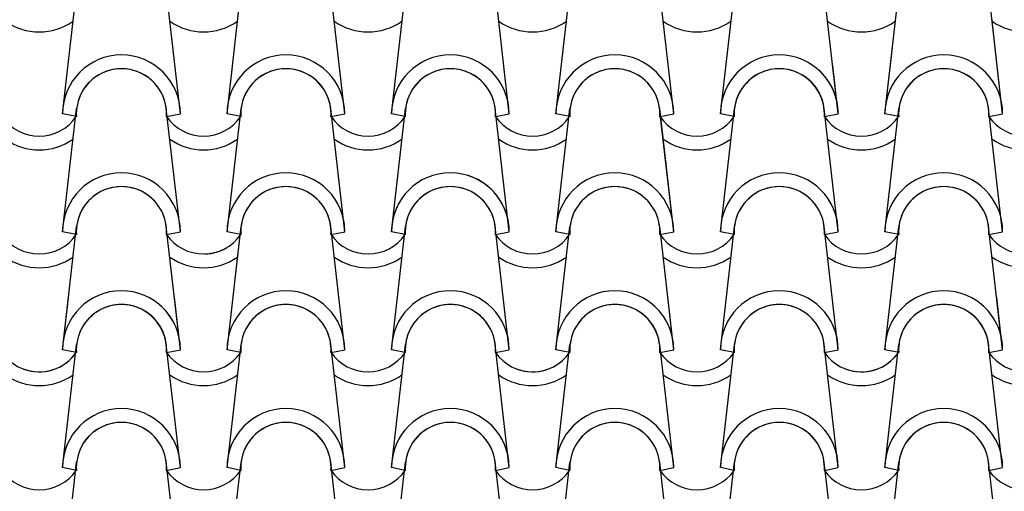
# Model space of a CAD drawing. Units: millimetres. Extents: x -255 to 41745, y 236 to 29936.
# Drawn here: x 9325 to 10370, y 12860 to 13360 of the extents above; entities that cross this region are included whole.
import ezdxf

# ---------------------------------------------------------------- set-up
doc = ezdxf.new("R2010")
doc.units = ezdxf.units.MM
doc.layers.add('1', color=1, linetype='Continuous')

msp = doc.modelspace()

# ---------------------------------------------------------------- linework, layer by layer
at = {"layer": '1'}
for p, q in [((9370.9, 13260.3), (9385.8, 13391)), ((9495.9, 13260.3), (9481, 13391)), ((9545.4, 13260.3), (9560.3, 13391)), ((9670.4, 13260.3), (9655.5, 13391)), ((9719.9, 13260.3), (9734.8, 13391)), ((9844.9, 13260.3), (9830, 13391)), ((9894.4, 13260.3), (9909.3, 13391)), ((10019.4, 13260.3), (10004.5, 13391)), ((10068.9, 13260.3), (10083.8, 13391)), ((10193.9, 13260.3), (10179, 13391)), ((10243.4, 13260.3), (10258.3, 13391)), ((10368.4, 13260.3), (10353.5, 13391)), ((10368.4, 13260.3), (10356.8, 13362.2)), ((10243.4, 13260.3), (10251.4, 13330.6)), ((10193.9, 13260.3), (10188.1, 13311.6)), ((10068.9, 13260.3), (10070.8, 13276.4)), ((9370.9, 13135.3), (9385.8, 13266)), ((9385.6, 13257.4), (9370.9, 13260.3)), ((9385.6, 13257.4), (9370.9, 13260.3)), ((9495.9, 13135.3), (9481, 13266)), ((9481.2, 13257.4), (9495.9, 13260.3)), ((9481.2, 13257.4), (9495.9, 13260.3)), ((9545.4, 13135.3), (9560.3, 13266)), ((9560.1, 13257.4), (9545.4, 13260.3)), ((9560.1, 13257.4), (9545.4, 13260.3)), ((9670.4, 13135.3), (9655.5, 13266)), ((9655.7, 13257.4), (9670.4, 13260.3)), ((9655.7, 13257.4), (9670.4, 13260.3)), ((9719.9, 13135.3), (9734.8, 13266)), ((9734.6, 13257.4), (9719.9, 13260.3)), ((9734.6, 13257.4), (9719.9, 13260.3)), ((9844.9, 13135.3), (9830, 13266)), ((9830.2, 13257.4), (9844.9, 13260.3)), ((9830.2, 13257.4), (9844.9, 13260.3)), ((9894.4, 13135.3), (9909.3, 13266)), ((9909.1, 13257.4), (9894.4, 13260.3)), ((9909.1, 13257.4), (9894.4, 13260.3)), ((10019.4, 13135.3), (10004.5, 13266)), ((10004.7, 13257.4), (10019.4, 13260.3)), ((10004.7, 13257.4), (10019.4, 13260.3)), ((10004.7, 13257.4), (10019.4, 13260.3)), ((10004.7, 13257.4), (10019.4, 13260.3)), ((10019.4, 13260.3), (10019.3, 13261)), ((10068.9, 13135.3), (10083.8, 13266)), ((10068.9, 13135.3), (10083.8, 13266)), ((10083.6, 13257.4), (10068.9, 13260.3)), ((10083.6, 13257.4), (10068.9, 13260.3)), ((10083.6, 13257.4), (10068.9, 13260.3)), ((10083.6, 13257.4), (10068.9, 13260.3)), ((10193.9, 13135.3), (10179, 13266)), ((10193.9, 13135.3), (10179, 13266)), ((10179.2, 13257.4), (10193.9, 13260.3)), ((10179.2, 13257.4), (10193.9, 13260.3)), ((10179.2, 13257.4), (10193.9, 13260.3)), ((10179.2, 13257.4), (10193.9, 13260.3)), ((10243.4, 13135.3), (10258.3, 13266)), ((10243.4, 13135.3), (10258.3, 13266)), ((10258.1, 13257.4), (10243.4, 13260.3)), ((10258.1, 13257.4), (10243.4, 13260.3)), ((10258.1, 13257.4), (10243.4, 13260.3)), ((10258.1, 13257.4), (10243.4, 13260.3)), ((10368.4, 13135.3), (10353.5, 13266)), ((10368.4, 13135.3), (10353.5, 13266)), ((10353.7, 13257.4), (10368.4, 13260.3)), ((10353.7, 13257.4), (10368.4, 13260.3)), ((10353.7, 13257.4), (10368.4, 13260.3)), ((10353.7, 13257.4), (10368.4, 13260.3)), ((10019.4, 13135.3), (10005.5, 13256.9)), ((9370.9, 13010.3), (9385.8, 13141)), ((9385.6, 13132.4), (9370.9, 13135.3)), ((9385.6, 13132.4), (9370.9, 13135.3)), ((9495.9, 13010.3), (9481, 13141)), ((9481.2, 13132.4), (9495.9, 13135.3)), ((9481.2, 13132.4), (9495.9, 13135.3)), ((9545.4, 13010.3), (9560.3, 13141)), ((9560.1, 13132.4), (9545.4, 13135.3)), ((9560.1, 13132.4), (9545.4, 13135.3)), ((9670.4, 13010.3), (9655.5, 13141)), ((9670.4, 13010.3), (9655.5, 13141)), ((9655.7, 13132.4), (9670.4, 13135.3)), ((9655.7, 13132.4), (9670.4, 13135.3)), ((9655.7, 13132.4), (9670.4, 13135.3)), ((9655.7, 13132.4), (9670.4, 13135.3)), ((9719.9, 13010.3), (9734.8, 13141)), ((9719.9, 13010.3), (9734.8, 13141)), ((9734.6, 13132.4), (9719.9, 13135.3)), ((9734.6, 13132.4), (9719.9, 13135.3)), ((9734.6, 13132.4), (9719.9, 13135.3)), ((9734.6, 13132.4), (9719.9, 13135.3)), ((9844.9, 13010.3), (9830, 13141)), ((9844.9, 13010.3), (9830, 13141)), ((9844.9, 13010.3), (9830, 13141)), ((9830.2, 13132.4), (9844.9, 13135.3)), ((9830.2, 13132.4), (9844.9, 13135.3)), ((9830.2, 13132.4), (9844.9, 13135.3)), ((9830.2, 13132.4), (9844.9, 13135.3)), ((9830.2, 13132.4), (9844.9, 13135.3)), ((9830.2, 13132.4), (9844.9, 13135.3)), ((9894.4, 13010.3), (9909.3, 13141)), ((9894.4, 13010.3), (9909.3, 13141)), ((9894.4, 13010.3), (9909.3, 13141)), ((9909.1, 13132.4), (9894.4, 13135.3)), ((9909.1, 13132.4), (9894.4, 13135.3)), ((9909.1, 13132.4), (9894.4, 13135.3)), ((9909.1, 13132.4), (9894.4, 13135.3)), ((9909.1, 13132.4), (9894.4, 13135.3)), ((9909.1, 13132.4), (9894.4, 13135.3)), ((10019.4, 13010.3), (10004.5, 13141)), ((10019.4, 13010.3), (10004.5, 13141)), ((10019.4, 13010.3), (10004.5, 13141)), ((10004.7, 13132.4), (10019.4, 13135.3)), ((10004.7, 13132.4), (10019.4, 13135.3)), ((10004.7, 13132.4), (10019.4, 13135.3)), ((10004.7, 13132.4), (10019.4, 13135.3)), ((10004.7, 13132.4), (10019.4, 13135.3)), ((10004.7, 13132.4), (10019.4, 13135.3)), ((10068.9, 13010.3), (10083.8, 13141)), ((10068.9, 13010.3), (10083.8, 13141)), ((10068.9, 13010.3), (10083.8, 13141)), ((10083.6, 13132.4), (10068.9, 13135.3)), ((10083.6, 13132.4), (10068.9, 13135.3)), ((10083.6, 13132.4), (10068.9, 13135.3)), ((10083.6, 13132.4), (10068.9, 13135.3)), ((10083.6, 13132.4), (10068.9, 13135.3)), ((10083.6, 13132.4), (10068.9, 13135.3)), ((10193.9, 13010.3), (10179, 13141)), ((10193.9, 13010.3), (10179, 13141)), ((10179.2, 13132.4), (10193.9, 13135.3)), ((10179.2, 13132.4), (10193.9, 13135.3)), ((10179.2, 13132.4), (10193.9, 13135.3)), ((10179.2, 13132.4), (10193.9, 13135.3)), ((10243.4, 13010.3), (10258.3, 13141)), ((10243.4, 13010.3), (10258.3, 13141)), ((10258.1, 13132.4), (10243.4, 13135.3)), ((10258.1, 13132.4), (10243.4, 13135.3)), ((10258.1, 13132.4), (10243.4, 13135.3)), ((10258.1, 13132.4), (10243.4, 13135.3)), ((10368.4, 13010.3), (10353.5, 13141)), ((10368.4, 13010.3), (10353.5, 13141)), ((10353.7, 13132.4), (10368.4, 13135.3)), ((10353.7, 13132.4), (10368.4, 13135.3)), ((10353.7, 13132.4), (10368.4, 13135.3)), ((10353.7, 13132.4), (10368.4, 13135.3)), ((9545.4, 13010.3), (9558.2, 13122.7)), ((9495.9, 13010.3), (9485.6, 13100.9)), ((9545.4, 13010.3), (9555.3, 13097.4)), ((10068.9, 13010.3), (10078.9, 13097.4)), ((9370.9, 13010.3), (9377.5, 13068.5)), ((9495.9, 13010.3), (9489.5, 13066)), ((10019.4, 13010.3), (10013, 13066)), ((10368.4, 13010.3), (10362.1, 13066)), ((9370.9, 12885.3), (9385.8, 13016)), ((9370.9, 12885.3), (9385.8, 13016)), ((9385.6, 13007.4), (9370.9, 13010.3)), ((9385.6, 13007.4), (9370.9, 13010.3)), ((9385.6, 13007.4), (9370.9, 13010.3)), ((9385.6, 13007.4), (9370.9, 13010.3)), ((9495.9, 12885.3), (9481, 13016)), ((9495.9, 12885.3), (9481, 13016)), ((9481.2, 13007.4), (9495.9, 13010.3)), ((9481.2, 13007.4), (9495.9, 13010.3)), ((9481.2, 13007.4), (9495.9, 13010.3)), ((9481.2, 13007.4), (9495.9, 13010.3)), ((9481.2, 13007.4), (9495.9, 13010.3)), ((9481.2, 13007.4), (9495.9, 13010.3)), ((9545.4, 12885.3), (9560.3, 13016)), ((9545.4, 12885.3), (9560.3, 13016)), ((9560.1, 13007.4), (9545.4, 13010.3)), ((9560.1, 13007.4), (9545.4, 13010.3)), ((9560.1, 13007.4), (9545.4, 13010.3)), ((9560.1, 13007.4), (9545.4, 13010.3)), ((9560.1, 13007.4), (9545.4, 13010.3)), ((9560.1, 13007.4), (9545.4, 13010.3)), ((9670.4, 12885.3), (9655.5, 13016)), ((9670.4, 12885.3), (9655.5, 13016)), ((9655.7, 13007.4), (9670.4, 13010.3)), ((9655.7, 13007.4), (9670.4, 13010.3)), ((9655.7, 13007.4), (9670.4, 13010.3)), ((9655.7, 13007.4), (9670.4, 13010.3)), ((9655.7, 13007.4), (9670.4, 13010.3)), ((9655.7, 13007.4), (9670.4, 13010.3)), ((9719.9, 12885.3), (9734.8, 13016)), ((9719.9, 12885.3), (9734.8, 13016)), ((9734.6, 13007.4), (9719.9, 13010.3)), ((9734.6, 13007.4), (9719.9, 13010.3)), ((9734.6, 13007.4), (9719.9, 13010.3)), ((9734.6, 13007.4), (9719.9, 13010.3)), ((9734.6, 13007.4), (9719.9, 13010.3)), ((9734.6, 13007.4), (9719.9, 13010.3)), ((9844.9, 12885.3), (9830, 13016)), ((9844.9, 12885.3), (9830, 13016)), ((9830.2, 13007.4), (9844.9, 13010.3)), ((9830.2, 13007.4), (9844.9, 13010.3)), ((9830.2, 13007.4), (9844.9, 13010.3)), ((9830.2, 13007.4), (9844.9, 13010.3)), ((9830.2, 13007.4), (9844.9, 13010.3)), ((9830.2, 13007.4), (9844.9, 13010.3)), ((9830.2, 13007.4), (9844.9, 13010.3)), ((9830.2, 13007.4), (9844.9, 13010.3)), ((9830.2, 13007.4), (9844.9, 13010.3)), ((9894.4, 12885.3), (9909.3, 13016)), ((9894.4, 12885.3), (9909.3, 13016)), ((9909.1, 13007.4), (9894.4, 13010.3)), ((9909.1, 13007.4), (9894.4, 13010.3)), ((9909.1, 13007.4), (9894.4, 13010.3)), ((9909.1, 13007.4), (9894.4, 13010.3)), ((9909.1, 13007.4), (9894.4, 13010.3)), ((9909.1, 13007.4), (9894.4, 13010.3)), ((9909.1, 13007.4), (9894.4, 13010.3)), ((9909.1, 13007.4), (9894.4, 13010.3)), ((9909.1, 13007.4), (9894.4, 13010.3)), ((10019.4, 12885.3), (10004.5, 13016)), ((10004.7, 13007.4), (10019.4, 13010.3)), ((10004.7, 13007.4), (10019.4, 13010.3)), ((10004.7, 13007.4), (10019.4, 13010.3)), ((10004.7, 13007.4), (10019.4, 13010.3)), ((10004.7, 13007.4), (10019.4, 13010.3)), ((10004.7, 13007.4), (10019.4, 13010.3)), ((10004.7, 13007.4), (10019.4, 13010.3)), ((10004.7, 13007.4), (10019.4, 13010.3)), ((10004.7, 13007.4), (10019.4, 13010.3)), ((10004.7, 13007.4), (10019.4, 13010.3)), ((10068.9, 12885.3), (10083.8, 13016)), ((10083.6, 13007.4), (10068.9, 13010.3)), ((10083.6, 13007.4), (10068.9, 13010.3)), ((10083.6, 13007.4), (10068.9, 13010.3)), ((10083.6, 13007.4), (10068.9, 13010.3)), ((10083.6, 13007.4), (10068.9, 13010.3)), ((10083.6, 13007.4), (10068.9, 13010.3)), ((10083.6, 13007.4), (10068.9, 13010.3)), ((10083.6, 13007.4), (10068.9, 13010.3)), ((10083.6, 13007.4), (10068.9, 13010.3)), ((10083.6, 13007.4), (10068.9, 13010.3)), ((10193.9, 12885.3), (10179, 13016)), ((10179.2, 13007.4), (10193.9, 13010.3)), ((10179.2, 13007.4), (10193.9, 13010.3)), ((10179.2, 13007.4), (10193.9, 13010.3)), ((10179.2, 13007.4), (10193.9, 13010.3)), ((10179.2, 13007.4), (10193.9, 13010.3)), ((10243.4, 12885.3), (10258.3, 13016)), ((10258.1, 13007.4), (10243.4, 13010.3)), ((10258.1, 13007.4), (10243.4, 13010.3)), ((10258.1, 13007.4), (10243.4, 13010.3)), ((10258.1, 13007.4), (10243.4, 13010.3)), ((10258.1, 13007.4), (10243.4, 13010.3)), ((10368.4, 12885.3), (10353.5, 13016)), ((10353.7, 13007.4), (10368.4, 13010.3)), ((10353.7, 13007.4), (10368.4, 13010.3)), ((10353.7, 13007.4), (10368.4, 13010.3)), ((10353.7, 13007.4), (10368.4, 13010.3)), ((10353.7, 13007.4), (10368.4, 13010.3)), ((10353.7, 13007.4), (10368.4, 13010.3)), ((10353.7, 13007.4), (10368.4, 13010.3)), ((9370.9, 12760.3), (9385.8, 12891)), ((9385.6, 12882.4), (9370.9, 12885.3)), ((9385.6, 12882.4), (9370.9, 12885.3)), ((9385.6, 12882.4), (9370.9, 12885.3)), ((9385.6, 12882.4), (9370.9, 12885.3)), ((9495.9, 12760.3), (9481, 12891)), ((9481.2, 12882.4), (9495.9, 12885.3)), ((9481.2, 12882.4), (9495.9, 12885.3)), ((9481.2, 12882.4), (9495.9, 12885.3)), ((9481.2, 12882.4), (9495.9, 12885.3)), ((9545.4, 12760.3), (9560.3, 12891)), ((9560.1, 12882.4), (9545.4, 12885.3)), ((9560.1, 12882.4), (9545.4, 12885.3)), ((9560.1, 12882.4), (9545.4, 12885.3)), ((9560.1, 12882.4), (9545.4, 12885.3)), ((9670.4, 12760.3), (9655.5, 12891)), ((9655.7, 12882.4), (9670.4, 12885.3)), ((9655.7, 12882.4), (9670.4, 12885.3)), ((9655.7, 12882.4), (9670.4, 12885.3)), ((9655.7, 12882.4), (9670.4, 12885.3)), ((9719.9, 12760.3), (9734.8, 12891)), ((9734.6, 12882.4), (9719.9, 12885.3)), ((9734.6, 12882.4), (9719.9, 12885.3)), ((9734.6, 12882.4), (9719.9, 12885.3)), ((9734.6, 12882.4), (9719.9, 12885.3)), ((9844.9, 12760.3), (9830, 12891)), ((9830.2, 12882.4), (9844.9, 12885.3)), ((9830.2, 12882.4), (9844.9, 12885.3)), ((9830.2, 12882.4), (9844.9, 12885.3)), ((9830.2, 12882.4), (9844.9, 12885.3)), ((9894.4, 12760.3), (9909.3, 12891)), ((9909.1, 12882.4), (9894.4, 12885.3)), ((9909.1, 12882.4), (9894.4, 12885.3)), ((9909.1, 12882.4), (9894.4, 12885.3)), ((9909.1, 12882.4), (9894.4, 12885.3)), ((10019.4, 12760.3), (10004.5, 12891)), ((10004.7, 12882.4), (10019.4, 12885.3)), ((10004.7, 12882.4), (10019.4, 12885.3)), ((10068.9, 12760.3), (10083.8, 12891)), ((10083.6, 12882.4), (10068.9, 12885.3)), ((10083.6, 12882.4), (10068.9, 12885.3)), ((10193.9, 12760.3), (10179, 12891)), ((10179.2, 12882.4), (10193.9, 12885.3)), ((10179.2, 12882.4), (10193.9, 12885.3)), ((10243.4, 12760.3), (10258.3, 12891)), ((10258.1, 12882.4), (10243.4, 12885.3)), ((10258.1, 12882.4), (10243.4, 12885.3)), ((10368.4, 12760.3), (10353.5, 12891)), ((10353.7, 12882.4), (10368.4, 12885.3)), ((10353.7, 12882.4), (10368.4, 12885.3))]:
    msp.add_line(p, q, dxfattribs=at)
for centre, radius, start, end in [((9346.1, 13409.7), 62.5, 234.9308, 305.0692), ((9346.1, 13409.7), 62.5, 234.9308, 305.0692), ((9520.6, 13409.7), 62.5, 234.9308, 305.0692), ((9520.6, 13409.7), 62.5, 234.9308, 305.0692), ((9695.1, 13409.7), 62.5, 234.9308, 305.0692), ((9695.1, 13409.7), 62.5, 234.9308, 305.0692), ((9869.6, 13409.7), 62.5, 234.9308, 305.0692), ((9869.6, 13409.7), 62.5, 234.9308, 305.0692), ((10044.1, 13409.7), 62.5, 234.9308, 305.0692), ((10218.6, 13409.7), 62.5, 234.9308, 305.0692), ((10393.1, 13409.7), 62.5, 234.9308, 305.0692), ((10393.1, 13409.7), 62.5, 234.9308, 305.0692), ((9433.4, 13260.3), 62.5, 0, 180), ((9433.4, 13260.3), 62.5, 0, 180), ((9607.9, 13260.3), 62.5, 0, 180), ((9607.9, 13260.3), 62.5, 0, 180), ((9782.4, 13260.3), 62.5, 0, 180), ((9782.4, 13260.3), 62.5, 0, 180), ((9956.9, 13260.3), 62.5, 0, 180), ((9956.9, 13260.3), 62.5, 0, 180), ((10131.4, 13260.3), 62.5, 0, 180), ((10131.4, 13260.3), 62.5, 0, 180), ((10305.9, 13260.3), 62.5, 0, 180), ((10305.9, 13260.3), 62.5, 0, 180), ((10305.9, 13260.3), 62.5, 0, 180), ((10305.9, 13260.3), 62.5, 0, 180), ((9433.4, 13260.3), 47.9, 356.4887, 183.5113), ((9433.4, 13260.3), 47.9, 356.4887, 183.5113), ((9433.4, 13260.3), 47.9, 6.838, 173.162), ((9607.9, 13260.3), 47.9, 356.4887, 183.5113), ((9607.9, 13260.3), 47.9, 356.4887, 183.5113), ((9607.9, 13260.3), 47.9, 6.838, 173.162), ((9782.4, 13260.3), 47.9, 356.4887, 183.5113), ((9782.4, 13260.3), 47.9, 356.4887, 183.5113), ((9782.4, 13260.3), 47.9, 6.838, 173.162), ((9956.9, 13260.3), 47.9, 356.4887, 183.5113), ((9956.9, 13260.3), 47.9, 356.4887, 183.5113), ((9956.9, 13260.3), 47.9, 6.838, 173.162), ((10131.4, 13260.3), 47.9, 356.4887, 183.5113), ((10131.4, 13260.3), 47.9, 356.4887, 183.5113), ((10131.4, 13260.3), 47.9, 6.838, 173.162), ((10131.4, 13260.3), 47.9, 6.838, 59.965), ((10131.4, 13260.3), 47.9, 356.4887, 59.965), ((10131.4, 13260.3), 47.9, 356.4887, 59.965), ((10131.4, 13260.3), 62.5, 0, 48.3985), ((10131.4, 13260.3), 62.5, 0, 48.3985), ((10305.9, 13260.3), 47.9, 356.4887, 183.5113), ((10305.9, 13260.3), 47.9, 356.4887, 183.5113), ((10305.9, 13260.3), 47.9, 356.4887, 183.5113), ((10305.9, 13260.3), 47.9, 356.4887, 183.5113), ((10305.9, 13260.3), 47.9, 6.838, 173.162), ((10305.9, 13260.3), 47.9, 6.838, 173.162), ((10131.4, 13260.3), 47.9, 153.4335, 183.5113), ((10131.4, 13260.3), 47.9, 153.4335, 183.5113), ((10131.4, 13260.3), 47.9, 153.4335, 173.162), ((10131.4, 13260.3), 62.5, 165, 180), ((10131.4, 13260.3), 62.5, 165, 180), ((9346.1, 13284.7), 47.9, 214.756, 325.244), ((9346.1, 13284.7), 47.9, 214.756, 325.244), ((9520.6, 13284.7), 47.9, 214.756, 325.244), ((9520.6, 13284.7), 47.9, 214.756, 325.244), ((9695.1, 13284.7), 47.9, 214.756, 325.244), ((9695.1, 13284.7), 47.9, 214.756, 325.244), ((9869.6, 13284.7), 47.9, 214.756, 325.244), ((9869.6, 13284.7), 47.9, 214.756, 325.244), ((10044.1, 13284.7), 47.9, 214.756, 325.244), ((10044.1, 13284.7), 47.9, 214.756, 325.244), ((10044.1, 13284.7), 47.9, 214.756, 325.244), ((10044.1, 13284.7), 47.9, 214.756, 325.244), ((10044.1, 13284.7), 47.9, 214.756, 325.244), ((10044.1, 13284.7), 47.9, 214.756, 325.244), ((10218.6, 13284.7), 47.9, 214.756, 325.244), ((10218.6, 13284.7), 47.9, 214.756, 325.244), ((10218.6, 13284.7), 47.9, 214.756, 325.244), ((10218.6, 13284.7), 47.9, 214.756, 325.244), ((10393.1, 13284.7), 47.9, 214.756, 325.244), ((10393.1, 13284.7), 47.9, 214.756, 325.244), ((10393.1, 13284.7), 47.9, 214.756, 325.244), ((10393.1, 13284.7), 47.9, 214.756, 325.244), ((9346.1, 13284.7), 62.5, 234.9308, 305.0692), ((9520.6, 13284.7), 62.5, 234.9308, 305.0692), ((9695.1, 13284.7), 62.5, 234.9308, 305.0692), ((9869.6, 13284.7), 62.5, 234.9308, 305.0692), ((10044.1, 13284.7), 62.5, 234.9308, 305.0692), ((10044.1, 13284.7), 62.5, 234.9308, 305.0692), ((10044.1, 13284.7), 62.5, 234.9308, 305.0692), ((10218.6, 13284.7), 62.5, 234.9308, 305.0692), ((10218.6, 13284.7), 62.5, 234.9308, 305.0692), ((10393.1, 13284.7), 62.5, 234.9308, 305.0692), ((10393.1, 13284.7), 62.5, 234.9308, 305.0692), ((9433.4, 13135.3), 62.5, 0, 180), ((9433.4, 13135.3), 62.5, 0, 180), ((9607.9, 13135.3), 62.5, 0, 180), ((9607.9, 13135.3), 62.5, 0, 180), ((9782.4, 13135.3), 62.5, 0, 180), ((9782.4, 13135.3), 62.5, 0, 180), ((9782.4, 13135.3), 62.5, 0, 73.4747), ((9782.4, 13135.3), 62.5, 0, 73.4747), ((9956.9, 13135.3), 62.5, 0, 180), ((9956.9, 13135.3), 62.5, 0, 180), ((9956.9, 13135.3), 62.5, 0, 180), ((9956.9, 13135.3), 62.5, 0, 180), ((10131.4, 13135.3), 62.5, 0, 180), ((10131.4, 13135.3), 62.5, 0, 180), ((10131.4, 13135.3), 62.5, 0, 180), ((10131.4, 13135.3), 62.5, 0, 180), ((10305.9, 13135.3), 62.5, 0, 180), ((10305.9, 13135.3), 62.5, 0, 180), ((10305.9, 13135.3), 62.5, 0, 180), ((10305.9, 13135.3), 62.5, 0, 180), ((9433.4, 13135.3), 47.9, 356.4887, 183.5113), ((9433.4, 13135.3), 47.9, 356.4887, 183.5113), ((9433.4, 13135.3), 47.9, 6.838, 173.162), ((9607.9, 13135.3), 47.9, 356.4887, 183.5113), ((9607.9, 13135.3), 47.9, 356.4887, 183.5113), ((9607.9, 13135.3), 47.9, 6.838, 173.162), ((9782.4, 13135.3), 62.5, 139.9238, 180), ((9782.4, 13135.3), 62.5, 139.9238, 180), ((9782.4, 13135.3), 47.9, 356.4887, 183.5113), ((9782.4, 13135.3), 47.9, 356.4887, 183.5113), ((9782.4, 13135.3), 47.9, 356.4887, 183.5113), ((9782.4, 13135.3), 47.9, 356.4887, 183.5113), ((9782.4, 13135.3), 47.9, 6.838, 173.162), ((9782.4, 13135.3), 47.9, 6.838, 173.162), ((9956.9, 13135.3), 47.9, 356.4887, 183.5113), ((9956.9, 13135.3), 47.9, 356.4887, 183.5113), ((9956.9, 13135.3), 47.9, 356.4887, 183.5113), ((9956.9, 13135.3), 47.9, 356.4887, 183.5113), ((9956.9, 13135.3), 47.9, 6.838, 173.162), ((9956.9, 13135.3), 47.9, 6.838, 173.162), ((10131.4, 13135.3), 47.9, 356.4887, 183.5113), ((10131.4, 13135.3), 47.9, 356.4887, 183.5113), ((10131.4, 13135.3), 47.9, 356.4887, 183.5113), ((10131.4, 13135.3), 47.9, 356.4887, 183.5113), ((10131.4, 13135.3), 47.9, 6.838, 173.162), ((10131.4, 13135.3), 47.9, 6.838, 173.162), ((10305.9, 13135.3), 47.9, 356.4887, 183.5113), ((10305.9, 13135.3), 47.9, 356.4887, 183.5113), ((10305.9, 13135.3), 47.9, 356.4887, 183.5113), ((10305.9, 13135.3), 47.9, 356.4887, 183.5113), ((10305.9, 13135.3), 47.9, 6.838, 173.162), ((10305.9, 13135.3), 47.9, 6.838, 173.162), ((9607.9, 13135.3), 62.5, 0, 18.6613), ((9607.9, 13135.3), 62.5, 0, 18.6613), ((9607.9, 13135.3), 47.9, 6.838, 19.2588), ((9607.9, 13135.3), 47.9, 356.4887, 19.2588), ((9607.9, 13135.3), 47.9, 356.4887, 19.2588), ((9346.1, 13159.7), 47.9, 214.756, 325.244), ((9346.1, 13159.7), 47.9, 214.756, 325.244), ((9520.6, 13159.7), 47.9, 214.756, 325.244), ((9520.6, 13159.7), 47.9, 214.756, 325.244), ((9695.1, 13159.7), 47.9, 214.756, 325.244), ((9695.1, 13159.7), 47.9, 214.756, 325.244), ((9695.1, 13159.7), 47.9, 214.756, 325.244), ((9695.1, 13159.7), 47.9, 214.756, 325.244), ((9869.6, 13159.7), 47.9, 214.756, 325.244), ((9869.6, 13159.7), 47.9, 214.756, 325.244), ((9869.6, 13159.7), 47.9, 214.756, 325.244), ((9869.6, 13159.7), 47.9, 214.756, 325.244), ((9869.6, 13159.7), 47.9, 214.756, 325.244), ((9869.6, 13159.7), 47.9, 214.756, 325.244), ((10044.1, 13159.7), 47.9, 214.756, 325.244), ((10044.1, 13159.7), 47.9, 214.756, 325.244), ((10044.1, 13159.7), 47.9, 214.756, 325.244), ((10044.1, 13159.7), 47.9, 214.756, 325.244), ((10044.1, 13159.7), 47.9, 214.756, 325.244), ((10044.1, 13159.7), 47.9, 214.756, 325.244), ((10218.6, 13159.7), 47.9, 214.756, 325.244), ((10218.6, 13159.7), 47.9, 214.756, 325.244), ((10218.6, 13159.7), 47.9, 214.756, 325.244), ((10218.6, 13159.7), 47.9, 214.756, 325.244), ((10393.1, 13159.7), 47.9, 214.756, 325.244), ((10393.1, 13159.7), 47.9, 214.756, 325.244), ((10393.1, 13159.7), 47.9, 214.756, 325.244), ((10393.1, 13159.7), 47.9, 214.756, 325.244), ((9520.6, 13159.7), 47.9, 271.7815, 301.617), ((9520.6, 13159.7), 47.9, 271.7815, 301.617), ((9346.1, 13159.7), 62.5, 234.9308, 305.0692), ((9520.6, 13159.7), 62.5, 234.9308, 305.0692), ((9520.6, 13159.7), 62.5, 234.9308, 305.0692), ((9695.1, 13159.7), 62.5, 234.9308, 305.0692), ((9695.1, 13159.7), 62.5, 234.9308, 305.0692), ((9869.6, 13159.7), 62.5, 234.9308, 305.0692), ((9869.6, 13159.7), 62.5, 234.9308, 305.0692), ((9869.6, 13159.7), 62.5, 234.9308, 305.0692), ((10044.1, 13159.7), 62.5, 234.9308, 305.0692), ((10044.1, 13159.7), 62.5, 234.9308, 305.0692), ((10044.1, 13159.7), 62.5, 234.9308, 305.0692), ((10218.6, 13159.7), 62.5, 234.9308, 305.0692), ((10218.6, 13159.7), 62.5, 234.9308, 305.0692), ((10393.1, 13159.7), 62.5, 234.9308, 305.0692), ((10393.1, 13159.7), 62.5, 234.9308, 305.0692), ((9433.4, 13010.3), 62.5, 0, 180), ((9433.4, 13010.3), 62.5, 0, 180), ((9433.4, 13010.3), 62.5, 0, 180), ((9433.4, 13010.3), 62.5, 0, 180), ((9607.9, 13010.3), 62.5, 0, 180), ((9607.9, 13010.3), 62.5, 0, 180), ((9607.9, 13010.3), 62.5, 0, 180), ((9607.9, 13010.3), 62.5, 0, 180), ((9607.9, 13010.3), 62.5, 0, 180), ((9607.9, 13010.3), 62.5, 0, 180), ((9782.4, 13010.3), 62.5, 0, 180), ((9782.4, 13010.3), 62.5, 0, 180), ((9782.4, 13010.3), 62.5, 0, 180), ((9782.4, 13010.3), 62.5, 0, 180), ((9782.4, 13010.3), 62.5, 0, 180), ((9782.4, 13010.3), 62.5, 0, 180), ((9956.9, 13010.3), 62.5, 0, 180), ((9956.9, 13010.3), 62.5, 0, 180), ((9956.9, 13010.3), 62.5, 0, 180), ((9956.9, 13010.3), 62.5, 0, 180), ((9956.9, 13010.3), 62.5, 0, 180), ((9956.9, 13010.3), 62.5, 0, 180), ((9956.9, 13010.3), 62.5, 0, 180), ((10131.4, 13010.3), 62.5, 0, 180), ((10131.4, 13010.3), 62.5, 0, 180), ((10131.4, 13010.3), 62.5, 0, 180), ((10131.4, 13010.3), 62.5, 0, 180), ((10131.4, 13010.3), 62.5, 0, 180), ((10305.9, 13010.3), 62.5, 0, 180), ((10305.9, 13010.3), 62.5, 0, 180), ((10305.9, 13010.3), 62.5, 0, 180), ((10305.9, 13010.3), 62.5, 0, 180), ((10305.9, 13010.3), 62.5, 0, 180), ((9433.4, 13010.3), 47.9, 356.4887, 183.5113), ((9433.4, 13010.3), 47.9, 356.4887, 183.5113), ((9433.4, 13010.3), 47.9, 356.4887, 183.5113), ((9433.4, 13010.3), 47.9, 356.4887, 183.5113), ((9433.4, 13010.3), 47.9, 6.838, 173.162), ((9433.4, 13010.3), 47.9, 6.838, 173.162), ((9433.4, 13010.3), 47.9, 6.838, 58.5469), ((9433.4, 13010.3), 47.9, 356.4887, 58.5469), ((9433.4, 13010.3), 47.9, 356.4887, 58.5469), ((9433.4, 13010.3), 62.5, 0, 50.2043), ((9433.4, 13010.3), 62.5, 0, 50.2043), ((9607.9, 13010.3), 47.9, 356.4887, 183.5113), ((9607.9, 13010.3), 47.9, 356.4887, 183.5113), ((9607.9, 13010.3), 47.9, 356.4887, 183.5113), ((9607.9, 13010.3), 47.9, 356.4887, 183.5113), ((9607.9, 13010.3), 47.9, 356.4887, 183.5113), ((9607.9, 13010.3), 47.9, 356.4887, 183.5113), ((9607.9, 13010.3), 47.9, 6.838, 173.162), ((9607.9, 13010.3), 47.9, 6.838, 173.162), ((9607.9, 13010.3), 47.9, 6.838, 173.162), ((9782.4, 13010.3), 47.9, 356.4887, 183.5113), ((9782.4, 13010.3), 47.9, 356.4887, 183.5113), ((9782.4, 13010.3), 47.9, 356.4887, 183.5113), ((9782.4, 13010.3), 47.9, 356.4887, 183.5113), ((9782.4, 13010.3), 47.9, 356.4887, 183.5113), ((9782.4, 13010.3), 47.9, 356.4887, 183.5113), ((9782.4, 13010.3), 47.9, 6.838, 173.162), ((9782.4, 13010.3), 47.9, 6.838, 173.162), ((9782.4, 13010.3), 47.9, 6.838, 173.162), ((9956.9, 13010.3), 47.9, 356.4887, 183.5113), ((9956.9, 13010.3), 47.9, 356.4887, 183.5113), ((9956.9, 13010.3), 47.9, 356.4887, 183.5113), ((9956.9, 13010.3), 47.9, 356.4887, 183.5113), ((9956.9, 13010.3), 47.9, 356.4887, 183.5113), ((9956.9, 13010.3), 47.9, 356.4887, 183.5113), ((9956.9, 13010.3), 47.9, 356.4887, 183.5113), ((9956.9, 13010.3), 47.9, 6.838, 173.162), ((9956.9, 13010.3), 47.9, 6.838, 173.162), ((9956.9, 13010.3), 47.9, 6.838, 173.162), ((9956.9, 13010.3), 47.9, 6.838, 58.5469), ((9956.9, 13010.3), 47.9, 356.4887, 58.5469), ((9956.9, 13010.3), 47.9, 356.4887, 58.5469), ((9956.9, 13010.3), 62.5, 0, 50.2043), ((9956.9, 13010.3), 62.5, 0, 50.2043), ((10131.4, 13010.3), 47.9, 356.4887, 183.5113), ((10131.4, 13010.3), 47.9, 356.4887, 183.5113), ((10131.4, 13010.3), 47.9, 356.4887, 183.5113), ((10131.4, 13010.3), 47.9, 356.4887, 183.5113), ((10131.4, 13010.3), 47.9, 356.4887, 183.5113), ((10131.4, 13010.3), 47.9, 6.838, 173.162), ((10131.4, 13010.3), 47.9, 6.838, 173.162), ((10305.9, 13010.3), 47.9, 356.4887, 183.5113), ((10305.9, 13010.3), 47.9, 356.4887, 183.5113), ((10305.9, 13010.3), 47.9, 356.4887, 183.5113), ((10305.9, 13010.3), 47.9, 356.4887, 183.5113), ((10305.9, 13010.3), 47.9, 356.4887, 183.5113), ((10305.9, 13010.3), 47.9, 6.838, 173.162), ((10305.9, 13010.3), 47.9, 6.838, 173.162), ((10305.9, 13010.3), 47.9, 6.838, 58.5469), ((10305.9, 13010.3), 47.9, 356.4887, 58.5469), ((10305.9, 13010.3), 47.9, 356.4887, 58.5469), ((10305.9, 13010.3), 62.5, 0, 50.2043), ((10305.9, 13010.3), 62.5, 0, 50.2043), ((9346.1, 13034.7), 47.9, 214.756, 325.244), ((9346.1, 13034.7), 47.9, 214.756, 325.244), ((9346.1, 13034.7), 47.9, 214.756, 325.244), ((9346.1, 13034.7), 47.9, 214.756, 325.244), ((9346.1, 13034.7), 47.9, 249.6646, 325.244), ((9346.1, 13034.7), 47.9, 249.6646, 325.244), ((9520.6, 13034.7), 47.9, 214.756, 325.244), ((9520.6, 13034.7), 47.9, 214.756, 325.244), ((9520.6, 13034.7), 47.9, 214.756, 325.244), ((9520.6, 13034.7), 47.9, 214.756, 325.244), ((9520.6, 13034.7), 47.9, 214.756, 325.244), ((9520.6, 13034.7), 47.9, 214.756, 325.244), ((9695.1, 13034.7), 47.9, 214.756, 325.244), ((9695.1, 13034.7), 47.9, 214.756, 325.244), ((9695.1, 13034.7), 47.9, 214.756, 325.244), ((9695.1, 13034.7), 47.9, 214.756, 325.244), ((9695.1, 13034.7), 47.9, 214.756, 325.244), ((9695.1, 13034.7), 47.9, 214.756, 325.244), ((9869.6, 13034.7), 47.9, 214.756, 325.244), ((9869.6, 13034.7), 47.9, 214.756, 325.244), ((9869.6, 13034.7), 47.9, 214.756, 325.244), ((9869.6, 13034.7), 47.9, 214.756, 325.244), ((9869.6, 13034.7), 47.9, 214.756, 325.244), ((9869.6, 13034.7), 47.9, 214.756, 325.244), ((9869.6, 13034.7), 47.9, 214.756, 325.244), ((9869.6, 13034.7), 47.9, 214.756, 325.244), ((9869.6, 13034.7), 47.9, 214.756, 325.244), ((9869.6, 13034.7), 47.9, 249.6646, 325.244), ((9869.6, 13034.7), 47.9, 249.6646, 325.244), ((10044.1, 13034.7), 47.9, 214.756, 325.244), ((10044.1, 13034.7), 47.9, 214.756, 325.244), ((10044.1, 13034.7), 47.9, 214.756, 325.244), ((10044.1, 13034.7), 47.9, 214.756, 325.244), ((10044.1, 13034.7), 47.9, 214.756, 325.244), ((10044.1, 13034.7), 47.9, 214.756, 325.244), ((10044.1, 13034.7), 47.9, 214.756, 325.244), ((10044.1, 13034.7), 47.9, 214.756, 325.244), ((10044.1, 13034.7), 47.9, 214.756, 325.244), ((10044.1, 13034.7), 47.9, 214.756, 325.244), ((10218.6, 13034.7), 47.9, 214.756, 325.244), ((10218.6, 13034.7), 47.9, 214.756, 325.244), ((10218.6, 13034.7), 47.9, 214.756, 325.244), ((10218.6, 13034.7), 47.9, 214.756, 325.244), ((10218.6, 13034.7), 47.9, 214.756, 325.244), ((10218.6, 13034.7), 47.9, 249.6646, 325.244), ((10218.6, 13034.7), 47.9, 249.6646, 325.244), ((10393.1, 13034.7), 47.9, 214.756, 325.244), ((10393.1, 13034.7), 47.9, 214.756, 325.244), ((10393.1, 13034.7), 47.9, 214.756, 325.244), ((10393.1, 13034.7), 47.9, 214.756, 325.244), ((10393.1, 13034.7), 47.9, 214.756, 325.244), ((10393.1, 13034.7), 47.9, 214.756, 325.244), ((10393.1, 13034.7), 47.9, 214.756, 325.244), ((9346.1, 13034.7), 62.5, 234.9308, 305.0692), ((9346.1, 13034.7), 62.5, 234.9308, 305.0692), ((9346.1, 13034.7), 62.5, 234.9308, 305.0692), ((9520.6, 13034.7), 62.5, 234.9308, 305.0692), ((9520.6, 13034.7), 62.5, 234.9308, 305.0692), ((9520.6, 13034.7), 62.5, 234.9308, 305.0692), ((9695.1, 13034.7), 62.5, 234.9308, 305.0692), ((9695.1, 13034.7), 62.5, 234.9308, 305.0692), ((9695.1, 13034.7), 62.5, 234.9308, 305.0692), ((9869.6, 13034.7), 62.5, 234.9308, 305.0692), ((9869.6, 13034.7), 62.5, 234.9308, 305.0692), ((9869.6, 13034.7), 62.5, 234.9308, 305.0692), ((9869.6, 13034.7), 62.5, 234.9308, 305.0692), ((9869.6, 13034.7), 62.5, 234.9308, 305.0692), ((10044.1, 13034.7), 62.5, 234.9308, 305.0692), ((10044.1, 13034.7), 62.5, 234.9308, 305.0692), ((10044.1, 13034.7), 62.5, 234.9308, 305.0692), ((10044.1, 13034.7), 62.5, 234.9308, 305.0692), ((10218.6, 13034.7), 62.5, 234.9308, 305.0692), ((10218.6, 13034.7), 62.5, 234.9308, 305.0692), ((10218.6, 13034.7), 62.5, 234.9308, 305.0692), ((10393.1, 13034.7), 62.5, 234.9308, 305.0692), ((10393.1, 13034.7), 62.5, 234.9308, 305.0692), ((10393.1, 13034.7), 62.5, 234.9308, 305.0692), ((9433.4, 12885.3), 62.5, 0, 180), ((9433.4, 12885.3), 62.5, 0, 180), ((9433.4, 12885.3), 62.5, 0, 180), ((9433.4, 12885.3), 62.5, 0, 180), ((9607.9, 12885.3), 62.5, 0, 180), ((9607.9, 12885.3), 62.5, 0, 180), ((9607.9, 12885.3), 62.5, 0, 180), ((9607.9, 12885.3), 62.5, 0, 180), ((9782.4, 12885.3), 62.5, 0, 180), ((9782.4, 12885.3), 62.5, 0, 180), ((9782.4, 12885.3), 62.5, 0, 180), ((9782.4, 12885.3), 62.5, 0, 180), ((9956.9, 12885.3), 62.5, 0, 180), ((9956.9, 12885.3), 62.5, 0, 180), ((10131.4, 12885.3), 62.5, 0, 180), ((10131.4, 12885.3), 62.5, 0, 180), ((10305.9, 12885.3), 62.5, 0, 180), ((10305.9, 12885.3), 62.5, 0, 180), ((9433.4, 12885.3), 47.9, 356.4887, 183.5113), ((9433.4, 12885.3), 47.9, 356.4887, 183.5113), ((9433.4, 12885.3), 47.9, 356.4887, 183.5113), ((9433.4, 12885.3), 47.9, 356.4887, 183.5113), ((9433.4, 12885.3), 47.9, 6.838, 173.162), ((9433.4, 12885.3), 47.9, 6.838, 173.162), ((9607.9, 12885.3), 47.9, 356.4887, 183.5113), ((9607.9, 12885.3), 47.9, 356.4887, 183.5113), ((9607.9, 12885.3), 47.9, 356.4887, 183.5113), ((9607.9, 12885.3), 47.9, 356.4887, 183.5113), ((9607.9, 12885.3), 47.9, 6.838, 173.162), ((9607.9, 12885.3), 47.9, 6.838, 173.162), ((9782.4, 12885.3), 47.9, 356.4887, 183.5113), ((9782.4, 12885.3), 47.9, 356.4887, 183.5113), ((9782.4, 12885.3), 47.9, 356.4887, 183.5113), ((9782.4, 12885.3), 47.9, 356.4887, 183.5113), ((9782.4, 12885.3), 47.9, 6.838, 173.162), ((9782.4, 12885.3), 47.9, 6.838, 173.162), ((9956.9, 12885.3), 47.9, 356.4887, 183.5113), ((9956.9, 12885.3), 47.9, 356.4887, 183.5113), ((9956.9, 12885.3), 47.9, 6.838, 173.162), ((10131.4, 12885.3), 47.9, 356.4887, 183.5113), ((10131.4, 12885.3), 47.9, 356.4887, 183.5113), ((10131.4, 12885.3), 47.9, 6.838, 173.162), ((10305.9, 12885.3), 47.9, 356.4887, 183.5113), ((10305.9, 12885.3), 47.9, 356.4887, 183.5113), ((10305.9, 12885.3), 47.9, 6.838, 173.162), ((9346.1, 12909.7), 47.9, 214.756, 325.244), ((9346.1, 12909.7), 47.9, 214.756, 325.244), ((9346.1, 12909.7), 47.9, 214.756, 325.244), ((9346.1, 12909.7), 47.9, 214.756, 325.244), ((9520.6, 12909.7), 47.9, 214.756, 325.244), ((9520.6, 12909.7), 47.9, 214.756, 325.244), ((9520.6, 12909.7), 47.9, 214.756, 325.244), ((9520.6, 12909.7), 47.9, 214.756, 325.244), ((9695.1, 12909.7), 47.9, 214.756, 325.244), ((9695.1, 12909.7), 47.9, 214.756, 325.244), ((9695.1, 12909.7), 47.9, 214.756, 325.244), ((9695.1, 12909.7), 47.9, 214.756, 325.244), ((9869.6, 12909.7), 47.9, 214.756, 325.244), ((9869.6, 12909.7), 47.9, 214.756, 325.244), ((9869.6, 12909.7), 47.9, 214.756, 325.244), ((9869.6, 12909.7), 47.9, 214.756, 325.244), ((10044.1, 12909.7), 47.9, 214.756, 325.244), ((10044.1, 12909.7), 47.9, 214.756, 325.244), ((10218.6, 12909.7), 47.9, 214.756, 325.244), ((10218.6, 12909.7), 47.9, 214.756, 325.244), ((10393.1, 12909.7), 47.9, 214.756, 325.244), ((10393.1, 12909.7), 47.9, 214.756, 325.244)]:
    msp.add_arc(centre, radius, start, end, dxfattribs=at)

doc.saveas('drawing.dxf')
